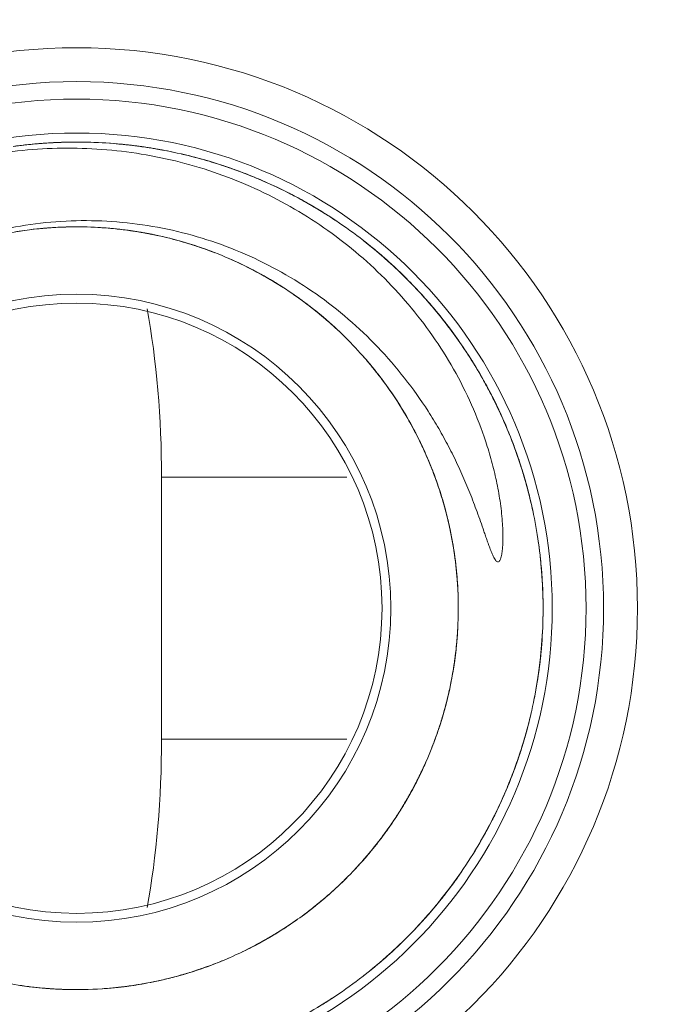
# Model space of a CAD drawing. Units: inches. Extents: x 0 to 2427, y 0 to 1494.
# Drawn here: x 1352 to 1356, y 1072 to 1078 of the extents above; entities that cross this region are included whole.
import ezdxf

# ---------------------------------------------------------------- set-up
doc = ezdxf.new("R2010")
doc.units = ezdxf.units.IN
doc.header["$MEASUREMENT"] = 0
doc.layers.add('CONTINUOUS1', color=7, linetype='Continuous', lineweight=20)
doc.layers.add('DIM', color=2, linetype='Continuous', lineweight=20)
doc.styles.add('RomanS', font='romans.shx')
doc.dimstyles.new('SchneiderElectric Dual Below', dxfattribs={"dimscale": 0, "dimtxt": 0.1, "dimasz": 0.07, "dimexe": 0.0625, "dimexo": 0.0625, "dimgap": 0.04, "dimtad": 0, "dimtih": 1, "dimtoh": 1, "dimrnd": 0.001, "dimzin": 4, "dimdsep": 46, "dimtxsty": 'RomanS', "dimblk": 'SEArrow', "dimcen": 0.09, "dimclrd": 256, "dimclre": 256, "dimclrt": 256, "dimadec": 0, "dimazin": 1, "dimtfac": 1, "dimtofl": 0, "dimtmove": 0, "dimatfit": 3, "dimldrblk": 'SEArrow', "dimfxl": 1, "dimtolj": 1, "dimtzin": 0, "dimlwd": -1, "dimlwe": -1, "dimarcsym": 0})

# ---------------------------------------------------------------- blocks, each defined once
blk = doc.blocks.new('SEArrow')
at = {"linetype": 'ByBlock', "lineweight": -2}
blk.add_lwpolyline([(0, 0, 0, 0.5, 0), (-1, 0, 0.5, 0.5, 0)], format="xyseb", dxfattribs=at)
blk = doc.blocks.new('*D15')
at = {"layer": 'Defpoints', "color": 0, "transparency": 16777216}
for p in [(1451.2645, 1270.4859), (1279.6705, 597.487), (1357.2645, 597.487)]:
    blk.add_point(p, dxfattribs=at)
at = {"layer": 'DIM', "transparency": 16777216}
for p, q in [((1442.0145, 1270.4859), (1270.4205, 1270.4859)), ((1279.6705, 1260.1259), (1279.6705, 961.2607)), ((1279.6705, 607.847), (1279.6705, 906.7121)), ((1348.0145, 597.487), (1270.4205, 597.487))]:
    blk.add_line(p, q, dxfattribs=at)
at = {"layer": 'DIM', "transparency": 16777216, "xscale": 10.36, "yscale": 10.36, "zscale": 10.36}
for p, rotation in [((1279.6705, 1270.4859), 90), ((1279.6705, 597.487), 270)]:
    blk.add_blockref('SEArrow', p, dxfattribs=dict(at, rotation=rotation))
at = {"layer": 'DIM', "transparency": 16777216, "insert": (1279.6705, 933.9864), "char_height": 14.8, "attachment_point": 5, "style": 'RomanS'}
blk.add_mtext('\\A1;673.00\\P{\\H0.8x; [17094]', dxfattribs=at)

msp = doc.modelspace()

# ---------------------------------------------------------------- linework, layer by layer
at = {"layer": 'CONTINUOUS1'}
for p, q in [((1352.1555, 1076.5742), (1352.1531, 1076.5741)), ((1352.9995, 1076.4534), (1352.9969, 1076.4543)), ((1353.4269, 1076.2533), (1353.4258, 1076.254)), ((1353.9534, 1075.8135), (1353.9521, 1075.8149)), ((1354.0349, 1075.7153), (1354.0316, 1075.7196)), ((1354.0851, 1075.6489), (1354.0831, 1075.6516)), ((1354.0853, 1075.6486), (1354.0837, 1075.6508)), ((1354.7145, 1075.576), (1354.7121, 1075.5807)), ((1354.7142, 1075.5765), (1354.7132, 1075.5785)), ((1354.2282, 1075.425), (1354.2259, 1075.4291)), ((1354.2653, 1075.356), (1354.2637, 1075.359)), ((1352.7645, 1075.0997), (1352.7645, 1073.5542)), ((1352.7645, 1075.0997), (1353.8574, 1075.0997)), ((1354.917, 1075.0525), (1354.9151, 1075.0597)), ((1354.4123, 1074.9968), (1354.4115, 1074.9994)), ((1354.4463, 1074.8763), (1354.4458, 1074.8784)), ((1354.5039, 1074.5439), (1354.5038, 1074.5451)), ((1354.5121, 1074.2249), (1354.5123, 1074.2293)), ((1354.4996, 1074.0692), (1354.4998, 1074.0715)), ((1354.5037, 1074.1084), (1354.5039, 1074.1103)), ((1354.4105, 1073.6514), (1354.4116, 1073.6548)), ((1354.4221, 1073.6893), (1354.4231, 1073.6927)), ((1353.8573, 1073.5542), (1352.7645, 1073.5542)), ((1354.2632, 1073.2939), (1354.2642, 1073.2959)), ((1354.2, 1073.1798), (1354.2025, 1073.1842)), ((1354.0849, 1073.0049), (1354.0867, 1073.0073)), ((1354.0036, 1072.8995), (1354.0048, 1072.901)), ((1354.0314, 1072.9341), (1354.033, 1072.9361)), ((1354.0325, 1072.9356), (1354.0337, 1072.937)), ((1353.3839, 1072.3753), (1353.3873, 1072.3773)), ((1353.3843, 1072.3756), (1353.3886, 1072.378)), ((1353.3873, 1072.3773), (1353.3904, 1072.3791)), ((1353.3886, 1072.378), (1353.391, 1072.3794)), ((1353.3888, 1072.3781), (1353.3918, 1072.3798)), ((1353.3905, 1072.3791), (1353.3918, 1072.3798)), ((1353.422, 1072.3977), (1353.4252, 1072.3996)), ((1352.4982, 1072.0893), (1352.501, 1072.0896)), ((1352.5794, 1072.0992), (1352.5837, 1072.0998)), ((1352.1562, 1072.0797), (1352.1588, 1072.0796))]:
    msp.add_line(p, q, dxfattribs=at)
for radius in [3.3065, 3.1065, 3.0034, 2.8035, 1.8524, 1.8]:
    msp.add_circle((1352.2645, 1074.327), radius, dxfattribs=at)
for centre, radius, start, end in [((1356.2645, 1074.127), 9.4944, 90, 180), ((1356.2645, 1074.127), 8.5957, 90, 180), ((1352.2638, 1074.3162), 2.7607, 78.64426, 95.11569), ((1352.263, 1074.3543), 2.7226, 91.48788, 94.15659), ((1352.263, 1074.3428), 2.7341, 90.94955, 93.31212), ((1352.2634, 1074.3227), 2.7542, 90.15276, 92.82138), ((1352.2632, 1074.3325), 2.7444, 90.03075, 92.66796), ((1352.2658, 1074.3255), 2.7514, 90.08482, 92.55311), ((1352.2635, 1074.3503), 2.7267, 89.9269, 92.44524), ((1352.2658, 1074.3468), 2.7302, 82.80125, 90.08544), ((1352.2613, 1074.3501), 2.7266, 95.12754, 97.84696), ((1352.2609, 1074.3565), 2.7203, 95.94209, 97.64967), ((1352.2623, 1074.3429), 2.7339, 93.66898, 95.94098), ((1352.2618, 1074.3572), 2.7197, 94.72926, 95.96357), ((1352.2622, 1074.3525), 2.7244, 93.46726, 94.72855), ((1352.263, 1074.3325), 2.7444, 92.82247, 93.66989), ((1352.2627, 1074.3445), 2.7324, 92.66931, 93.46749), ((1352.2675, 1074.3545), 2.7223, 82.816, 85.33207), ((1352.2643, 1074.3352), 2.7419, 81.68408, 84.53017), ((1352.2673, 1074.3558), 2.7211, 83.32147, 84.55021), ((1352.2661, 1074.3455), 2.7314, 81.97156, 83.32139), ((1352.2637, 1074.3299), 2.7472, 80.23276, 82.80118), ((1352.2668, 1074.349), 2.7279, 81.94182, 82.81507), ((1352.2641, 1074.3322), 2.7449, 79.44501, 81.97061), ((1352.2662, 1074.345), 2.7319, 81.77758, 81.94199), ((1352.2648, 1074.3357), 2.7413, 79.31379, 81.77622), ((1352.2661, 1074.341), 2.7359, 78.11319, 80.71118), ((1352.2673, 1074.3385), 2.7381, 70.16002, 78.61897), ((1352.2711, 1074.3519), 2.7242, 73.629, 77.03171), ((1352.2719, 1074.3515), 2.7244, 71.10971, 73.48522), ((1352.2686, 1074.3411), 2.7352, 68.38592, 71.93373), ((1352.2623, 1074.3245), 2.753, 68.66519, 71.10286), ((1352.2677, 1074.3391), 2.7374, 69.96872, 71.11059), ((1352.257, 1074.3108), 2.7677, 62.04866, 70.15433), ((1352.2706, 1074.3449), 2.7311, 67.56063, 70.00284), ((1352.2649, 1074.3315), 2.7456, 68.61684, 69.96862), ((1352.2723, 1074.3429), 2.7322, 65.30934, 67.67346), ((1352.2705, 1074.34), 2.7356, 59.43434, 65.29915), ((1352.2772, 1074.3528), 2.7212, 62.88577, 63.6545), ((1352.2711, 1074.341), 2.7345, 60.33109, 62.88431), ((1352.2789, 1074.3549), 2.7186, 62.02158, 62.89925), ((1352.2778, 1074.3518), 2.7218, 60.49124, 62.82751), ((1352.2725, 1074.343), 2.7321, 59.43999, 62.02), ((1352.267, 1074.3292), 2.7467, 53.63826, 62.05284), ((1352.2739, 1074.3433), 2.7311, 56.01563, 61.57797), ((1352.2697, 1074.3376), 2.7382, 57.8562, 60.48994), ((1352.2632, 1074.3271), 2.7505, 57.85788, 60.33124), ((1352.2663, 1074.3323), 2.7445, 58.38197, 59.44113), ((1352.2619, 1074.3465), 2.2303, 97.09038, 100.24013), ((1352.2663, 1074.3127), 2.2642, 93.61815, 99.18874), ((1352.2638, 1074.3247), 2.2522, 88.41935, 97.0701), ((1352.2658, 1074.3128), 2.2641, 93.60615, 95.95794), ((1352.2661, 1074.3133), 2.2636, 94.82817, 95.96569), ((1352.2659, 1074.3157), 2.2612, 91.6699, 94.82838), ((1352.2656, 1074.3228), 2.2541, 90.47075, 93.61682), ((1352.2652, 1074.3128), 2.2641, 90.44018, 93.50792), ((1352.2655, 1074.3172), 2.2597, 89.45884, 92.79024), ((1352.2655, 1074.3192), 2.2577, 90.70708, 91.66964), ((1352.2637, 1074.3144), 2.2625, 79.75032, 88.42418), ((1352.2635, 1074.3126), 2.2642, 84.09363, 87.22519), ((1352.2631, 1074.3133), 2.2636, 81.72833, 86.13327), ((1352.2625, 1074.3126), 2.2644, 79.64232, 84.11354), ((1352.263, 1074.3128), 2.2642, 83.89409, 84.10149), ((1352.2639, 1074.316), 2.2608, 81.92261, 84.09352), ((1352.2633, 1074.316), 2.2609, 77.54384, 82.9948), ((1352.2624, 1074.3132), 2.2638, 78.65259, 81.95131), ((1352.2619, 1074.3176), 2.2595, 76.6129, 81.68304), ((1352.2641, 1074.3198), 2.257, 78.59084, 80.79913), ((1352.2669, 1074.3368), 2.2399, 70.97867, 79.72965), ((1352.2609, 1074.3131), 2.2642, 73.10965, 76.614), ((1352.2608, 1074.3135), 2.2638, 72.02454, 75.26119), ((1352.2635, 1074.3273), 2.7503, 45.37052, 53.60299), ((1352.2707, 1074.336), 2.739, 48.75596, 52.07357), ((1352.2604, 1074.3132), 2.2642, 72.0609, 74.35055), ((1352.26, 1074.3143), 2.2633, 64.36535, 73.01258), ((1352.2609, 1074.3147), 2.2627, 71.01698, 72.06078), ((1352.2609, 1074.3152), 2.2621, 68.84162, 72.01323), ((1352.2628, 1074.3197), 2.2573, 68.78595, 72.0248), ((1352.2586, 1074.3141), 2.2641, 62.26286, 70.96512), ((1352.262, 1074.3179), 2.2593, 68.84357, 70.94822), ((1352.284, 1074.3514), 2.7188, 51.14759, 52.03337), ((1352.2825, 1074.3489), 2.7217, 49.51072, 51.86999), ((1352.2778, 1074.3439), 2.7285, 48.68829, 51.14585), ((1352.2674, 1074.3312), 2.7449, 41.73893, 50.15953), ((1352.2581, 1074.3138), 2.2645, 61.17484, 66.59362), ((1352.2733, 1074.3383), 2.7356, 46.99226, 49.50897), ((1352.2715, 1074.3327), 2.741, 42.86455, 48.7419), ((1352.2656, 1074.33), 2.747, 45.79965, 48.68788), ((1352.2764, 1074.3408), 2.7317, 45.1983, 48.54808), ((1352.2579, 1074.3144), 2.2641, 60.0699, 63.37209), ((1352.2664, 1074.3285), 2.2476, 53.48818, 62.2673), ((1352.2575, 1074.3147), 2.264, 57.85593, 62.20773), ((1352.2583, 1074.3152), 2.2632, 60.06143, 61.16244), ((1352.2621, 1074.321), 2.2563, 57.86473, 61.1741), ((1352.2594, 1074.3173), 2.2608, 56.8675, 60.07029), ((1352.2592, 1074.3168), 2.2613, 58.9458, 60.06144), ((1352.2521, 1074.3155), 2.7668, 36.99164, 45.3746), ((1352.2606, 1074.3191), 2.2586, 57.88204, 58.91129), ((1352.2606, 1074.3196), 2.2582, 53.49196, 58.90276), ((1352.2566, 1074.3164), 2.2631, 46.90753, 55.63258), ((1352.2558, 1074.3155), 2.2643, 51.27939, 54.53055), ((1352.2817, 1074.343), 2.7265, 40.22531, 42.85376), ((1352.2873, 1074.3466), 2.7199, 40.47308, 41.77557), ((1352.2556, 1074.316), 2.264, 49.10224, 53.46313), ((1352.2624, 1074.3258), 2.2522, 44.69884, 53.44949), ((1352.2769, 1074.3385), 2.7331, 38.5651, 41.34543), ((1352.2794, 1074.3401), 2.7301, 37.8217, 40.47093), ((1352.289, 1074.3476), 2.718, 40.15743, 40.3978), ((1352.2608, 1074.3256), 2.7537, 34.64678, 40.22051), ((1352.283, 1074.3426), 2.7257, 37.81216, 40.15594), ((1352.2565, 1074.3168), 2.2628, 48.05529, 51.29758), ((1352.2602, 1074.3208), 2.2574, 45.68084, 51.28111), ((1352.2863, 1074.3441), 2.7222, 36.88791, 39.50042), ((1352.2677, 1074.331), 2.745, 37.82025, 38.56654), ((1352.257, 1074.3176), 2.2619, 47.94572, 49.10211), ((1352.2697, 1074.3324), 2.7426, 35.45574, 37.82301), ((1352.276, 1074.3341), 2.7364, 28.76071, 36.98075), ((1352.2659, 1074.3292), 2.7476, 31.16055, 36.88007), ((1352.2553, 1074.3184), 2.2624, 36.04548, 44.70382), ((1352.2536, 1074.3179), 2.264, 39.24001, 41.4299), ((1352.2531, 1074.3181), 2.2643, 36.01683, 40.38185), ((1352.2544, 1074.3183), 2.2631, 38.25589, 39.28924), ((1352.2547, 1074.3188), 2.2627, 36.08906, 39.24024), ((1352.2863, 1074.3403), 2.7244, 29.23775, 32.22635), ((1352.2539, 1074.3185), 2.2635, 36.05968, 38.11193), ((1352.2568, 1074.3202), 2.2601, 36.09137, 38.11763), ((1352.2527, 1074.3196), 2.2638, 29.36544, 38.06639), ((1352.2887, 1074.3403), 2.7224, 27.82065, 30.42614), ((1352.2731, 1074.3324), 2.2399, 27.28031, 36.0247), ((1352.2715, 1074.332), 2.7414, 27.17091, 29.23801), ((1352.2887, 1074.3407), 2.7222, 28.4196, 29.25544), ((1352.2521, 1074.3221), 2.7632, 20.53302, 28.74033), ((1352.283, 1074.3376), 2.7287, 27.6569, 28.41963), ((1352.2519, 1074.3194), 2.2646, 28.08242, 33.80512), ((1352.2842, 1074.338), 2.7275, 27.107, 27.81973), ((1352.2784, 1074.3352), 2.7339, 27.05174, 27.65696), ((1352.2917, 1074.3408), 2.7195, 26.0217, 27.13753), ((1352.2834, 1074.337), 2.7286, 25.21922, 27.06081), ((1352.2733, 1074.3326), 2.7395, 26.10402, 27.00377), ((1352.2749, 1074.3332), 2.7379, 25.15653, 26.99455), ((1352.2678, 1074.3272), 2.7469, 23.66058, 26.31418), ((1352.268, 1074.33), 2.7455, 24.64265, 26.10401), ((1352.2799, 1074.335), 2.7326, 23.76355, 26.02066), ((1352.2523, 1074.3199), 2.264, 27.31925, 30.60455), ((1352.2519, 1074.3205), 2.2641, 26.5576, 29.44554), ((1352.2762, 1074.3315), 2.7375, 15.39366, 23.64704), ((1352.2531, 1074.3206), 2.2629, 26.56902, 28.06973), ((1352.2587, 1074.3231), 2.2568, 25.06891, 28.08134), ((1352.2513, 1074.3217), 2.2641, 18.5274, 27.26686), ((1352.2544, 1074.3212), 2.2615, 26.34555, 26.56888), ((1352.2557, 1074.3223), 2.2599, 20.73479, 26.55894), ((1352.257, 1074.3225), 2.2586, 24.1201, 26.34597), ((1352.2904, 1074.3365), 2.7224, 18.67987, 21.35161), ((1352.2572, 1074.3238), 2.7578, 12.15752, 20.53744), ((1352.2885, 1074.3352), 2.7246, 16.7087, 19.82112), ((1352.294, 1074.3367), 2.7189, 17.9153, 18.96103), ((1352.2514, 1074.3222), 2.2638, 14.30423, 22.95766), ((1352.2904, 1074.3356), 2.7227, 17.08141, 17.91495), ((1352.2512, 1074.3227), 2.2638, 18.52722, 20.64571), ((1352.293, 1074.3353), 2.7203, 15.36458, 17.12751), ((1352.2842, 1074.3336), 2.7292, 16.29815, 17.08143), ((1352.2769, 1074.3317), 2.7367, 16.09212, 16.70983), ((1352.2519, 1074.3229), 2.2631, 19.51025, 19.79422), ((1352.2617, 1074.3275), 2.7525, 13.75734, 16.28946), ((1352.2782, 1074.3319), 2.7354, 15.4304, 16.29812), ((1352.2674, 1074.329), 2.7466, 13.70502, 16.09105), ((1352.2859, 1074.3334), 2.7277, 14.55634, 15.36447), ((1352.2718, 1074.3301), 2.7421, 14.5081, 15.27401), ((1352.2507, 1074.3225), 2.2643, 17.39298, 18.52723), ((1352.252, 1074.3227), 2.2631, 15.00834, 18.53212), ((1352.2669, 1074.3268), 2.2477, 9.92875, 18.53165), ((1352.2511, 1074.3227), 2.2639, 14.98823, 17.3251), ((1352.2737, 1074.3303), 2.7402, 11.98848, 14.55499), ((1352.2543, 1074.3238), 2.2605, 12.00348, 15.32625), ((1352.2537, 1074.3238), 2.2612, 11.98825, 14.16793), ((1352.2748, 1074.3291), 2.7395, 3.99635, 12.12755), ((1352.2516, 1074.3248), 2.263, 3.25927, 11.87681), ((1352.2624, 1074.3276), 2.252, 1.02312, 9.89019), ((1352.2503, 1074.325), 2.2642, 4.2992, 9.79651), ((1352.2943, 1074.331), 2.7199, 7.05575, 8.62032), ((1352.2677, 1074.3262), 2.7468, 358.74714, 7.08671), ((1352.2883, 1074.3303), 2.726, 6.01368, 7.05525), ((1352.2505, 1074.3255), 2.264, 6.6642, 7.61835), ((1352.2508, 1074.3252), 2.2637, 5.57506, 6.67188), ((1352.2754, 1074.329), 2.7389, 3.61884, 6.01261), ((1352.29, 1074.3296), 2.7243, 3.70027, 6.03195), ((1352.2533, 1074.3254), 2.2612, 2.20899, 5.54344), ((1352.2507, 1074.3255), 2.2638, 3.25348, 5.52964), ((1352.2885, 1074.3292), 2.7259, 3.62735, 4.17581), ((1352.246, 1074.3271), 2.7683, 355.5308, 3.9948), ((1352.2719, 1074.3284), 2.7425, 1.03059, 3.69983), ((1352.2762, 1074.3285), 2.7382, 0.94262, 3.62573), ((1352.2503, 1074.3271), 2.2641, 355.67183, 1.02837), ((1352.2645, 1074.327), 5.4375, 270, 0), ((1352.2645, 1074.327), 4.5387, 270, 0), ((1352.2645, 1074.327), 4.4099, 270, 0), ((1352.2645, 1074.327), 4.2102, 270, 0), ((1352.2504, 1074.3284), 2.264, 353.32842, 356.66961), ((1352.2504, 1074.3278), 2.264, 354.48916, 357.39676), ((1352.26, 1074.3285), 2.7545, 348.88399, 357.10005), ((1352.2585, 1074.3266), 2.2558, 353.54177, 355.67004), ((1352.2946, 1074.3244), 2.7198, 354.53476, 356.12076), ((1352.2941, 1074.3251), 2.7204, 355.42515, 356.44667), ((1352.2527, 1074.3295), 2.2619, 348.10088, 353.48507), ((1352.2522, 1074.3282), 2.2622, 350.19967, 353.32866), ((1352.2516, 1074.3281), 2.2628, 352.34986, 353.43115), ((1352.265, 1074.3259), 2.2493, 352.45593, 353.54128), ((1352.272, 1074.325), 2.7422, 347.33892, 355.5323), ((1352.2691, 1074.3276), 2.7454, 351.996, 354.51866), ((1352.2917, 1074.3243), 2.7226, 352.82921, 355.48316), ((1352.2896, 1074.3249), 2.7248, 353.83145, 354.53444), ((1352.2839, 1074.3259), 2.7306, 353.92781, 355.42486), ((1352.281, 1074.3264), 2.7335, 354.51979, 355.48807), ((1352.2731, 1074.3248), 2.2412, 350.31492, 352.45658), ((1352.2537, 1074.3278), 2.2607, 351.22591, 352.34988), ((1352.275, 1074.3245), 2.7392, 345.79252, 353.97851), ((1352.2746, 1074.3269), 2.7399, 352.82021, 353.92804), ((1352.2828, 1074.3257), 2.7316, 352.81075, 353.83132), ((1352.2859, 1074.3226), 2.2281, 348.12063, 350.31482), ((1352.2755, 1074.3264), 2.739, 350.38805, 352.82828), ((1352.2762, 1074.3265), 2.7383, 351.99312, 352.81083), ((1352.2504, 1074.3304), 2.2644, 343.64232, 348.11354), ((1352.251, 1074.3298), 2.2637, 345.75106, 348.10155), ((1352.2505, 1074.3301), 2.2642, 346.99383, 348.08587), ((1352.2851, 1074.3228), 2.2289, 346.97591, 348.11915), ((1352.2537, 1074.3293), 2.2609, 341.53569, 346.9948), ((1352.2511, 1074.3304), 2.2637, 342.65255, 345.85904), ((1352.2748, 1074.3252), 2.2395, 344.75277, 346.97506), ((1352.2509, 1074.3308), 2.264, 342.6278, 344.68835), ((1352.2664, 1074.3275), 2.2483, 343.59896, 344.75347), ((1352.2603, 1074.3293), 2.7546, 338.97146, 347.30605), ((1352.2919, 1074.32), 2.7217, 344.71307, 347.0965), ((1352.2597, 1074.3295), 2.2553, 341.42119, 343.59845), ((1352.2516, 1074.3308), 2.2634, 341.48026, 342.65597), ((1352.2526, 1074.3303), 2.2623, 341.5217, 342.5357), ((1352.257, 1074.3305), 2.7581, 337.5177, 345.76353), ((1352.253, 1074.3317), 2.2623, 338.3503, 341.42085), ((1352.2542, 1074.3299), 2.2606, 339.32797, 341.48049), ((1352.2917, 1074.3188), 2.7216, 342.21099, 344.5035), ((1352.284, 1074.3222), 2.7299, 343.68638, 344.71256), ((1352.2943, 1074.3184), 2.719, 343.78795, 344.61697), ((1352.2511, 1074.3327), 2.2645, 332.84415, 339.36012), ((1352.2837, 1074.3216), 2.7301, 340.77176, 343.78538), ((1352.2749, 1074.3249), 2.7394, 342.11402, 343.68607), ((1352.2769, 1074.3217), 2.7365, 333.97865, 342.16598), ((1352.2788, 1074.323), 2.7352, 339.54104, 342.20885), ((1352.2663, 1074.3277), 2.7485, 340.77101, 342.11416), ((1352.2524, 1074.3327), 2.2633, 328.36535, 337.01258), ((1352.2519, 1074.3334), 2.264, 332.72548, 334.82479), ((1352.2557, 1074.3304), 2.2593, 332.84357, 334.94822), ((1352.2527, 1074.3318), 2.2626, 334.94795, 336.06079), ((1352.2504, 1074.3329), 2.7651, 330.77391, 338.97581), ((1352.2529, 1074.3329), 2.2629, 329.48824, 332.66838), ((1352.2584, 1074.3314), 2.2574, 329.51653, 331.65673), ((1352.2643, 1074.326), 2.2497, 329.57669, 332.8445), ((1352.2519, 1074.3336), 2.2641, 330.53918, 332.66352), ((1352.2599, 1074.3284), 2.2547, 330.6147, 332.84123), ((1352.277, 1074.3185), 2.2349, 327.38851, 329.57558), ((1352.2548, 1074.3336), 2.2616, 328.31556, 329.51685), ((1352.2535, 1074.3327), 2.2623, 329.48977, 330.53906), ((1352.2534, 1074.3344), 2.2633, 327.37209, 328.3156), ((1352.2784, 1074.3208), 2.7348, 330.70685, 335.41047), ((1352.253, 1074.3352), 2.264, 321.82078, 326.12342), ((1352.253, 1074.3347), 2.2638, 324.0616, 327.37209), ((1352.2789, 1074.3176), 2.2329, 324.0295, 326.21315), ((1352.2856, 1074.3131), 2.2247, 326.21454, 327.38743), ((1352.2871, 1074.3153), 2.7246, 330.48754, 332.95795), ((1352.2787, 1074.3206), 2.7344, 331.56139, 333.09488), ((1352.2897, 1074.3144), 2.7218, 332.33925, 333.10688), ((1352.2865, 1074.3166), 2.7257, 333.09532, 333.80394), ((1352.2931, 1074.3126), 2.718, 333.10709, 333.7991), ((1352.2898, 1074.3149), 2.7219, 333.80406, 334.00436), ((1352.2744, 1074.3226), 2.7392, 329.51154, 331.4027), ((1352.2711, 1074.3247), 2.7431, 330.54571, 331.56167), ((1352.2813, 1074.3188), 2.7313, 331.40349, 331.68163), ((1352.2845, 1074.3171), 2.7277, 331.68154, 332.33929), ((1352.2576, 1074.3316), 2.2582, 317.49196, 322.90276), ((1352.2584, 1074.3306), 2.257, 320.76952, 322.91164), ((1352.2666, 1074.3266), 2.248, 320.81498, 324.0284), ((1352.2555, 1074.333), 2.2607, 320.86746, 324.02067), ((1352.2549, 1074.3332), 2.2613, 322.9113, 324.06144), ((1352.2758, 1074.3195), 2.7365, 322.38741, 330.75781), ((1352.2584, 1074.3311), 2.2572, 316.52408, 321.81099), ((1352.2546, 1074.3345), 2.2624, 318.52516, 321.75465), ((1352.2586, 1074.3331), 2.2584, 318.60495, 320.81585), ((1352.254, 1074.3352), 2.2633, 319.6506, 320.62743), ((1352.2533, 1074.3358), 2.2641, 320.67567, 321.74968), ((1352.2753, 1074.3198), 2.737, 320.81267, 329.17889), ((1352.2557, 1074.3356), 2.2622, 317.45017, 318.60528), ((1352.2552, 1074.3342), 2.2616, 318.54032, 319.65063), ((1352.2545, 1074.3369), 2.264, 313.10246, 317.45006), ((1352.2553, 1074.3359), 2.2628, 312.05529, 315.29758), ((1352.2573, 1074.3315), 2.7584, 317.51244, 325.57596), ((1352.2857, 1074.3115), 2.7237, 324.14139, 325.5844), ((1352.2559, 1074.3354), 2.2619, 311.94572, 313.10233), ((1352.2867, 1074.3108), 2.7225, 322.44833, 324.14008), ((1352.2608, 1074.3299), 2.2545, 307.64523, 311.94742), ((1352.2581, 1074.3335), 2.259, 307.64394, 310.8903), ((1352.2552, 1074.3376), 2.264, 308.6037, 311.9491), ((1352.2612, 1074.3293), 2.2539, 308.68149, 312.05564), ((1352.2627, 1074.3307), 2.2539, 308.66457, 310.84879), ((1352.2533, 1074.3378), 2.7654, 314.18013, 322.37228), ((1352.2833, 1074.3124), 2.7263, 319.60903, 322.249), ((1352.2862, 1074.3097), 2.7223, 319.76075, 322.15596), ((1352.2743, 1074.3205), 2.7383, 320.01717, 322.4476), ((1352.2578, 1074.3369), 2.2619, 305.3469, 308.66403), ((1352.2694, 1074.3192), 2.2409, 306.63583, 308.68029), ((1352.256, 1074.3369), 2.2629, 307.42269, 309.68715), ((1352.2734, 1074.3205), 2.739, 317.2169, 319.75982), ((1352.2766, 1074.3096), 2.2289, 303.22191, 306.63482), ((1352.2566, 1074.3387), 2.264, 303.24001, 305.4299), ((1352.2689, 1074.3215), 2.243, 299.94561, 303.21873), ((1352.2569, 1074.3393), 2.2643, 300.01681, 304.27607), ((1352.2574, 1074.3376), 2.2627, 300.08906, 303.24024), ((1352.257, 1074.3379), 2.2631, 302.25589, 303.28924), ((1352.2716, 1074.3203), 2.7403, 308.85873, 317.4827), ((1352.2597, 1074.3343), 2.2586, 295.65633, 300.01748), ((1352.2601, 1074.3333), 2.2576, 296.64122, 299.86619), ((1352.2577, 1074.3384), 2.2632, 296.93144, 300.04148), ((1352.2609, 1074.3315), 2.2557, 297.8083, 300.00329), ((1352.2629, 1074.3319), 2.255, 297.83264, 299.94673), ((1352.2572, 1074.3393), 2.2642, 300.04136, 300.96053), ((1352.2572, 1074.3384), 2.2635, 300.05968, 302.11193), ((1352.2585, 1074.3355), 2.2603, 300.09143, 302.25615), ((1352.2595, 1074.3383), 2.2623, 294.60428, 297.83217), ((1352.2612, 1074.3294), 2.7539, 305.79161, 314.18456), ((1352.2784, 1074.3125), 2.73, 310.43016, 313.19504), ((1352.2858, 1074.3045), 2.719, 313.19723, 314.17825), ((1352.2591, 1074.3396), 2.2637, 290.56929, 294.60456), ((1352.2594, 1074.3402), 2.2641, 290.5576, 293.44554), ((1352.2818, 1074.3069), 2.7235, 308.84406, 311.49665), ((1352.2746, 1074.3166), 2.7355, 309.19952, 311.47611), ((1352.2837, 1074.3053), 2.721, 310.61616, 311.33637), ((1352.2844, 1074.3045), 2.72, 311.33683, 312.49185), ((1352.2833, 1074.3067), 2.7224, 311.47708, 312.55072), ((1352.2608, 1074.3363), 2.2599, 284.77418, 290.55892), ((1352.2623, 1074.3305), 2.254, 285.76579, 291.23499), ((1352.2598, 1074.3405), 2.2642, 285.76491, 291.06875), ((1352.2607, 1074.3352), 2.2589, 288.12023, 290.56935), ((1352.2756, 1074.3149), 2.7337, 308.84086, 309.92686), ((1352.2692, 1074.3231), 2.744, 308.94844, 309.20053), ((1352.28, 1074.3097), 2.7268, 309.92703, 310.61618), ((1352.2629, 1074.3167), 2.2396, 256.31154, 264.94523), ((1352.2687, 1074.3085), 2.2311, 282.431, 285.76193), ((1352.2615, 1074.3406), 2.2638, 282.53188, 284.6899), ((1352.2608, 1074.3377), 2.2612, 284.58659, 286.91802), ((1352.2626, 1074.3363), 2.2594, 284.68945, 287.8268), ((1352.2601, 1074.3401), 2.2637, 286.91777, 287.97914), ((1352.2743, 1074.3162), 2.7355, 307.98143, 308.84487), ((1352.2717, 1074.3198), 2.7399, 308.16392, 308.84102), ((1352.2662, 1074.3369), 2.26, 261.39545, 267.20828), ((1352.2653, 1074.3409), 2.2638, 264.03558, 267.1766), ((1352.2644, 1074.3363), 2.2592, 264.1128, 267.25392), ((1352.2637, 1074.3307), 2.2536, 264.95596, 268.29805), ((1352.2651, 1074.3413), 2.2642, 265.0155, 268.70109), ((1352.2641, 1074.3382), 2.2611, 266.20899, 269.54347), ((1352.264, 1074.3413), 2.2642, 268.2992, 273.79651), ((1352.2643, 1074.3371), 2.26, 273.79662, 277.09463), ((1352.2629, 1074.3376), 2.2606, 273.87377, 275.97491), ((1352.2629, 1074.3316), 2.2547, 275.98111, 278.99898), ((1352.2625, 1074.3379), 2.261, 275.98821, 278.05743), ((1352.2624, 1074.3374), 2.2605, 276.00348, 279.32625), ((1352.2623, 1074.3412), 2.2643, 276.01745, 280.33617), ((1352.2665, 1074.3204), 2.2432, 277.09173, 282.42119), ((1352.2625, 1074.3347), 2.2579, 277.14586, 278.20874), ((1352.2619, 1074.341), 2.2641, 278.98823, 282.52723), ((1352.2616, 1074.3399), 2.2631, 278.99904, 282.53212), ((1352.2687, 1074.3217), 2.7432, 297.42691, 305.75766), ((1352.2645, 1074.3409), 2.2638, 267.32093, 269.52351), ((1352.2642, 1074.3407), 2.2636, 269.54323, 271.66858), ((1352.2787, 1074.3044), 2.7233, 302.46018, 303.50079), ((1352.2799, 1074.3025), 2.7211, 300.88719, 302.45934)]:
    msp.add_arc(centre, radius, start, end, dxfattribs=at)
for centre, start_param, end_param in [((1352.1193, 1075.0997), -1.570796, -1.051169), ((1352.1193, 1073.5542), -2.090407, -1.570796)]:
    msp.add_ellipse(centre, major_axis=(0, 2), ratio=0.322581, start_param=start_param, end_param=end_param, dxfattribs=at)
for points, knots in [([(1354.6854, 1075.2817), (1354.6385, 1075.4303), (1354.5141, 1075.7188), (1354.2488, 1076.107), (1353.9173, 1076.4407), (1353.5308, 1076.7085), (1353.1029, 1076.9037), (1352.6473, 1077.02), (1352.1783, 1077.0546), (1351.5563, 1076.9916), (1350.8134, 1076.7099), (1350.0925, 1076.0909), (1349.7007, 1075.3999), (1349.5417, 1074.7955), (1349.5146, 1074.4829), (1349.5145, 1074.327)], [0, 0, 0, 0, 0.062559, 0.125133, 0.187716, 0.250301, 0.312889, 0.375477, 0.438067, 0.500657, 0.625369, 0.75009, 0.874814, 0.937406, 1, 1, 1, 1]), ([(1350.0145, 1074.327), (1350.0146, 1074.4871), (1350.0485, 1074.8084), (1350.1995, 1075.2681), (1350.4431, 1075.6864), (1350.7692, 1076.0441), (1351.1623, 1076.3264), (1351.6058, 1076.5201), (1352.0796, 1076.6185), (1352.5634, 1076.6169), (1352.9583, 1076.5335), (1353.2585, 1076.4199), (1353.4742, 1076.3126), (1353.6781, 1076.1841), (1353.868, 1076.0358), (1354.0425, 1075.8697), (1354.2002, 1075.6875), (1354.3164, 1075.5238), (1354.4, 1075.3869), (1354.4579, 1075.2814), (1354.5113, 1075.1736), (1354.5602, 1075.0636), (1354.5974, 1074.9705), (1354.6253, 1074.8953), (1354.6456, 1074.8387), (1354.662, 1074.7913), (1354.6751, 1074.7534), (1354.6849, 1074.725), (1354.695, 1074.6967), (1354.7038, 1074.6732), (1354.7113, 1074.6546), (1354.7173, 1074.6408), (1354.7238, 1074.6272), (1354.73, 1074.6163), (1354.736, 1074.6082), (1354.7412, 1074.6029), (1354.7485, 1074.5994), (1354.7558, 1074.6032), (1354.76, 1074.6094), (1354.7642, 1074.6185), (1354.7678, 1074.6306), (1354.7709, 1074.6453), (1354.7738, 1074.6651), (1354.7762, 1074.6901), (1354.7776, 1074.7201), (1354.7779, 1074.7502), (1354.7774, 1074.7803), (1354.7757, 1074.8204), (1354.7719, 1074.8703), (1354.765, 1074.9301), (1354.7562, 1074.9896), (1354.7419, 1075.0685), (1354.7196, 1075.1663), (1354.6975, 1075.2435), (1354.6854, 1075.2817)], [0, 0, 0, 0, 0.062462, 0.124921, 0.187383, 0.249844, 0.312306, 0.374769, 0.437233, 0.499699, 0.562165, 0.59344, 0.624715, 0.65599, 0.687266, 0.71854, 0.749813, 0.781084, 0.796724, 0.812364, 0.828003, 0.843643, 0.859282, 0.867103, 0.874923, 0.882743, 0.886653, 0.890563, 0.894473, 0.898383, 0.900338, 0.902293, 0.904248, 0.906202, 0.90718, 0.908155, 0.90912, 0.910078, 0.911053, 0.91203, 0.913983, 0.915938, 0.917893, 0.921803, 0.925713, 0.929623, 0.933533, 0.937443, 0.945262, 0.953082, 0.960902, 0.968722, 0.984361, 1, 1, 1, 1])]:
    msp.add_open_spline(points, degree=3, knots=knots, dxfattribs=at)

# ---------------------------------------------------------------- dimensions: what is measured, and where the dimension line sits
at = {"layer": 'DIM'}
dim = msp.add_linear_dim(base=(1279.6705, 597.487), p1=(1451.2645, 1270.4859), p2=(1357.2645, 597.487), angle=90, dimstyle='SchneiderElectric Dual Below', override={"dimscale": 148, "dimpost": '\\P{\\H0.8x;'}, dxfattribs=at)
dim.commit()
dim.dimension.update_dxf_attribs({"geometry": '*D15', "text_midpoint": (1279.6705, 933.9864)})

doc.saveas('drawing.dxf')
